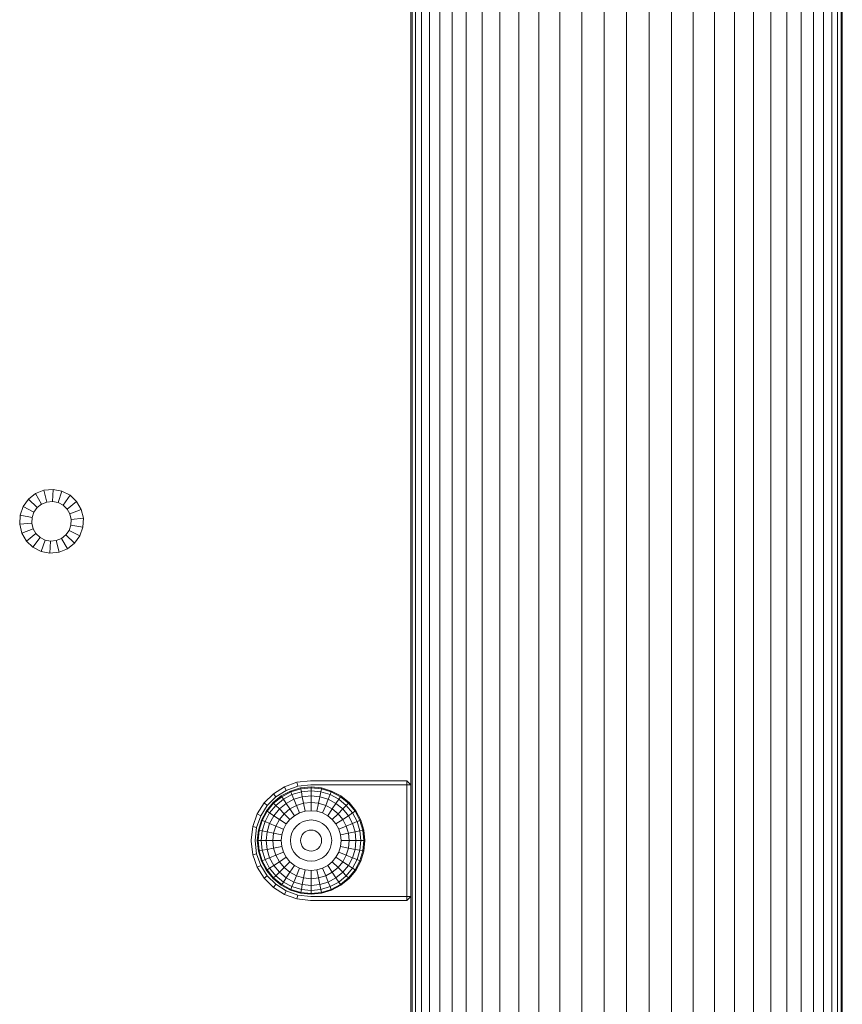
# Model space of a CAD drawing. Units: millimetres. Extents: x 1112 to 5414, y -1311 to 3824.
# Drawn here: x 4208 to 4414, y 2955 to 3201 of the extents above; entities that cross this region are included whole.
import ezdxf

# ---------------------------------------------------------------- set-up
doc = ezdxf.new("R2010")
doc.units = ezdxf.units.MM

# ---------------------------------------------------------------- blocks, each defined once
blk = doc.blocks.new('A$Cc3f8c36b')
at = {"color": 0, "linetype": 'Continuous', "lineweight": 0, "extrusion": (2.22045e-16, 1, -2.22045e-16)}
for p, q in [((1039.72, 1916.96), (1039.72, 362.96)), ((1040.02, 1916.96), (1040.02, 362.96)), ((1040.9, 1916.96), (1040.9, 362.96)), ((1042.37, 1916.96), (1042.37, 362.96)), ((1044.39, 1916.96), (1044.39, 362.96)), ((1046.96, 1916.96), (1046.96, 362.96)), ((1050.04, 1916.96), (1050.04, 362.96)), ((1053.59, 1916.96), (1053.59, 362.96)), ((1057.59, 1916.96), (1057.59, 362.96)), ((1061.98, 1916.96), (1061.98, 362.96)), ((1066.72, 1916.96), (1066.72, 362.96)), ((1071.76, 1916.96), (1071.76, 362.96)), ((1077.04, 1916.96), (1077.04, 362.96)), ((1082.5, 1916.96), (1082.5, 362.96)), ((1088.08, 1916.96), (1088.08, 362.96)), ((1093.72, 1916.96), (1093.72, 362.96)), ((1099.37, 1916.96), (1099.37, 362.96)), ((1104.95, 1916.96), (1104.95, 362.96)), ((1110.41, 1916.96), (1110.41, 362.96)), ((1115.69, 1916.96), (1115.69, 362.96)), ((1120.72, 1916.96), (1120.72, 362.96)), ((1125.46, 1916.96), (1125.46, 362.96)), ((1129.86, 1916.96), (1129.86, 362.96)), ((1133.85, 1916.96), (1133.85, 362.96)), ((1137.41, 1916.96), (1137.41, 362.96)), ((1140.49, 1916.96), (1140.49, 362.96)), ((1143.05, 1916.96), (1143.05, 362.96)), ((1145.08, 1916.96), (1145.08, 362.96)), ((1146.54, 1916.96), (1146.54, 362.96)), ((1147.43, 1916.96), (1147.43, 362.96)), ((1147.72, 1916.96), (1147.72, 362.96)), ((950.12, 1230.95), (947.86, 1230.74)), ((950.12, 1230.95), (949.98, 1227.92)), ((950.12, 1230.95), (950.12, 1230.95)), ((952.36, 1230.52), (950.12, 1230.95)), ((952.36, 1230.52), (950.12, 1230.95)), ((943.95, 1228.48), (942.63, 1226.63)), ((945.74, 1229.89), (943.95, 1228.48)), ((943.95, 1228.48), (946.15, 1226.39)), ((947.86, 1230.74), (945.74, 1229.89)), ((945.74, 1229.89), (947.26, 1227.26)), ((947.86, 1230.74), (948.57, 1227.79)), ((952.36, 1230.52), (951.37, 1227.66)), ((954.38, 1229.48), (952.36, 1230.52)), ((954.38, 1229.48), (952.36, 1230.52)), ((954.38, 1229.48), (952.62, 1227.01)), ((956.03, 1227.91), (954.38, 1229.48)), ((956.03, 1227.91), (954.38, 1229.48)), ((942.63, 1226.63), (941.89, 1224.48)), ((942.63, 1226.63), (945.32, 1225.24)), ((946.15, 1226.39), (945.32, 1225.24)), ((947.26, 1227.26), (946.15, 1226.39)), ((948.57, 1227.79), (947.26, 1227.26)), ((949.98, 1227.92), (948.57, 1227.79)), ((951.37, 1227.66), (949.98, 1227.92)), ((952.62, 1227.01), (951.37, 1227.66)), ((953.65, 1226.03), (952.62, 1227.01)), ((956.03, 1227.91), (953.65, 1226.03)), ((954.35, 1224.81), (953.65, 1226.03)), ((957.17, 1225.93), (956.03, 1227.91)), ((941.89, 1224.48), (941.78, 1222.2)), ((941.89, 1224.48), (944.86, 1223.9)), ((944.86, 1223.9), (944.79, 1222.49)), ((945.32, 1225.24), (944.86, 1223.9)), ((957.17, 1225.93), (954.35, 1224.81)), ((954.69, 1223.43), (954.35, 1224.81)), ((957.71, 1223.72), (954.69, 1223.43)), ((957.71, 1223.72), (957.17, 1225.93)), ((957.6, 1221.45), (957.71, 1223.72)), ((941.78, 1222.2), (944.79, 1222.49)), ((941.78, 1222.2), (942.31, 1219.99)), ((942.31, 1219.99), (945.13, 1221.11)), ((944.79, 1222.49), (945.13, 1221.11)), ((945.13, 1221.11), (945.84, 1219.89)), ((954.16, 1220.68), (954.62, 1222.02)), ((954.62, 1222.02), (954.69, 1223.43)), ((957.6, 1221.45), (954.62, 1222.02)), ((956.85, 1219.3), (957.6, 1221.45)), ((942.31, 1219.99), (943.45, 1218.02)), ((943.45, 1218.02), (945.84, 1219.89)), ((945.1, 1216.44), (946.86, 1218.91)), ((945.84, 1219.89), (946.86, 1218.91)), ((946.86, 1218.91), (948.12, 1218.27)), ((952.23, 1218.66), (950.91, 1218.13)), ((952.23, 1218.66), (953.34, 1219.53)), ((953.74, 1216.03), (952.23, 1218.66)), ((953.34, 1219.53), (954.16, 1220.68)), ((955.53, 1217.44), (953.34, 1219.53)), ((956.85, 1219.3), (954.16, 1220.68)), ((955.53, 1217.44), (956.85, 1219.3)), ((943.45, 1218.02), (945.1, 1216.44)), ((945.1, 1216.44), (947.13, 1215.4)), ((947.13, 1215.4), (948.12, 1218.27)), ((948.12, 1218.27), (949.51, 1218)), ((949.36, 1214.97), (949.51, 1218)), ((949.51, 1218), (950.91, 1218.13)), ((951.63, 1215.19), (950.91, 1218.13)), ((953.74, 1216.03), (955.53, 1217.44)), ((947.13, 1215.4), (949.36, 1214.97)), ((949.36, 1214.97), (951.63, 1215.19)), ((951.63, 1215.19), (949.36, 1214.97)), ((953.74, 1216.03), (951.63, 1215.19)), ((951.63, 1215.19), (953.74, 1216.03)), ((951.63, 1215.19), (951.63, 1215.19)), ((1011.17, 1157.57), (1008.05, 1156.45)), ((1014.57, 1157.96), (1011.17, 1157.57)), ((1011.17, 1157.57), (1011.4, 1156.59)), ((1014.63, 1156.96), (1011.4, 1156.59)), ((1014.57, 1157.96), (1038.72, 1157.96)), ((1038.72, 1156.96), (1014.63, 1156.96)), ((1039.72, 1156.96), (1038.72, 1157.96)), ((1038.72, 1156.96), (1038.72, 1157.96)), ((1038.72, 1128.96), (1038.72, 1156.96)), ((1038.72, 1156.96), (1039.72, 1156.96)), ((1005.29, 1154.7), (1002.99, 1152.4)), ((1008.05, 1156.45), (1005.29, 1154.7)), ((1005.29, 1154.7), (1005.92, 1153.91)), ((1008.49, 1155.55), (1005.92, 1153.91)), ((1009.57, 1155.39), (1007.25, 1154.14)), ((1009.66, 1155.19), (1007.37, 1153.97)), ((1009.95, 1154.48), (1007.79, 1153.33)), ((1008.05, 1156.45), (1008.49, 1155.55)), ((1011.4, 1156.59), (1008.49, 1155.55)), ((1012.1, 1156.15), (1009.57, 1155.39)), ((1009.66, 1155.19), (1009.57, 1155.39)), ((1012.14, 1155.95), (1009.66, 1155.19)), ((1009.95, 1154.48), (1009.66, 1155.19)), ((1012.29, 1155.19), (1009.95, 1154.48)), ((1010.43, 1153.33), (1009.95, 1154.48)), ((1014.72, 1156.41), (1012.1, 1156.15)), ((1012.14, 1155.95), (1012.1, 1156.15)), ((1014.72, 1156.2), (1012.14, 1155.95)), ((1012.29, 1155.19), (1012.14, 1155.95)), ((1014.72, 1155.43), (1012.29, 1155.19)), ((1012.53, 1153.97), (1012.29, 1155.19)), ((1017.34, 1156.15), (1014.72, 1156.41)), ((1014.72, 1156.2), (1014.72, 1156.41)), ((1017.31, 1155.95), (1014.72, 1156.2)), ((1014.72, 1155.43), (1014.72, 1156.2)), ((1017.16, 1155.19), (1014.72, 1155.43)), ((1014.72, 1154.19), (1014.72, 1155.43)), ((1016.91, 1153.97), (1017.16, 1155.19)), ((1017.16, 1155.19), (1017.31, 1155.95)), ((1019.5, 1154.48), (1017.16, 1155.19)), ((1017.31, 1155.95), (1017.34, 1156.15)), ((1019.79, 1155.19), (1017.31, 1155.95)), ((1019.87, 1155.39), (1017.34, 1156.15)), ((1019.02, 1153.33), (1019.5, 1154.48)), ((1019.5, 1154.48), (1019.79, 1155.19)), ((1021.65, 1153.33), (1019.5, 1154.48)), ((1019.79, 1155.19), (1019.87, 1155.39)), ((1022.08, 1153.97), (1019.79, 1155.19)), ((1022.19, 1154.15), (1019.87, 1155.39)), ((1002.99, 1152.4), (1001.23, 1149.64)), ((1002.99, 1152.4), (1003.77, 1151.77)), ((1005.21, 1152.47), (1003.54, 1150.43)), ((1005.36, 1152.32), (1003.71, 1150.32)), ((1005.92, 1153.91), (1003.77, 1151.77)), ((1007.25, 1154.14), (1005.21, 1152.47)), ((1005.36, 1152.32), (1005.21, 1152.47)), ((1007.37, 1153.97), (1005.36, 1152.32)), ((1005.9, 1151.78), (1005.36, 1152.32)), ((1007.79, 1153.33), (1005.9, 1151.78)), ((1008.49, 1152.29), (1006.79, 1150.9)), ((1007.37, 1153.97), (1007.25, 1154.14)), ((1007.79, 1153.33), (1007.37, 1153.97)), ((1008.49, 1152.29), (1007.79, 1153.33)), ((1010.43, 1153.33), (1008.49, 1152.29)), ((1009.42, 1150.9), (1008.49, 1152.29)), ((1012.53, 1153.97), (1010.43, 1153.33)), ((1011.07, 1151.78), (1010.43, 1153.33)), ((1012.86, 1152.32), (1011.07, 1151.78)), ((1014.72, 1154.19), (1012.53, 1153.97)), ((1012.86, 1152.32), (1012.53, 1153.97)), ((1014.72, 1152.51), (1012.86, 1152.32)), ((1013.26, 1150.32), (1012.86, 1152.32)), ((1016.91, 1153.97), (1014.72, 1154.19)), ((1014.72, 1152.51), (1014.72, 1154.19)), ((1016.59, 1152.32), (1014.72, 1152.51)), ((1014.72, 1150.46), (1014.72, 1152.51)), ((1016.19, 1150.32), (1016.59, 1152.32)), ((1016.59, 1152.32), (1016.91, 1153.97)), ((1018.38, 1151.78), (1016.59, 1152.32)), ((1019.02, 1153.33), (1016.91, 1153.97)), ((1018.38, 1151.78), (1019.02, 1153.33)), ((1020.96, 1152.29), (1019.02, 1153.33)), ((1020.03, 1150.9), (1020.96, 1152.29)), ((1020.96, 1152.29), (1021.65, 1153.33)), ((1022.66, 1150.9), (1020.96, 1152.29)), ((1021.65, 1153.33), (1022.08, 1153.97)), ((1023.54, 1151.78), (1021.65, 1153.33)), ((1022.08, 1153.97), (1022.19, 1154.15)), ((1024.09, 1152.32), (1022.08, 1153.97)), ((1024.23, 1152.47), (1022.19, 1154.15)), ((1023.54, 1151.78), (1024.09, 1152.32)), ((1024.09, 1152.32), (1024.23, 1152.47)), ((1025.73, 1150.32), (1024.09, 1152.32)), ((1025.91, 1150.44), (1024.23, 1152.47)), ((1001.23, 1149.64), (1000.12, 1146.51)), ((1001.23, 1149.64), (1002.14, 1149.2)), ((1003.77, 1151.77), (1002.14, 1149.2)), ((1003.54, 1150.43), (1002.29, 1148.11)), ((1003.71, 1150.32), (1002.49, 1148.03)), ((1004.35, 1149.89), (1003.2, 1147.73)), ((1003.71, 1150.32), (1003.54, 1150.43)), ((1004.35, 1149.89), (1003.71, 1150.32)), ((1005.9, 1151.78), (1004.35, 1149.89)), ((1005.39, 1149.2), (1004.35, 1149.89)), ((1006.79, 1150.9), (1005.39, 1149.2)), ((1006.79, 1150.9), (1005.9, 1151.78)), ((1007.97, 1149.71), (1006.79, 1150.9)), ((1007.97, 1149.71), (1006.79, 1148.26)), ((1009.42, 1150.9), (1007.97, 1149.71)), ((1009.42, 1148.26), (1007.97, 1149.71)), ((1011.07, 1151.78), (1009.42, 1150.9)), ((1010.56, 1149.2), (1009.42, 1150.9)), ((1011.85, 1149.89), (1010.56, 1149.2)), ((1011.85, 1149.89), (1011.07, 1151.78)), ((1013.26, 1150.32), (1011.85, 1149.89)), ((1014.72, 1150.46), (1013.26, 1150.32)), ((1016.19, 1150.32), (1014.72, 1150.46)), ((1017.59, 1149.89), (1016.19, 1150.32)), ((1017.59, 1149.89), (1018.38, 1151.78)), ((1018.89, 1149.2), (1017.59, 1149.89)), ((1020.03, 1150.9), (1018.38, 1151.78)), ((1018.89, 1149.2), (1020.03, 1150.9)), ((1021.47, 1149.71), (1020.03, 1150.9)), ((1020.03, 1148.26), (1021.47, 1149.71)), ((1021.47, 1149.71), (1022.66, 1150.9)), ((1022.66, 1148.26), (1021.47, 1149.71)), ((1022.66, 1150.9), (1023.54, 1151.78)), ((1024.06, 1149.2), (1022.66, 1150.9)), ((1025.09, 1149.89), (1023.54, 1151.78)), ((1024.06, 1149.2), (1025.09, 1149.89)), ((1025.09, 1149.89), (1025.73, 1150.32)), ((1026.25, 1147.73), (1025.09, 1149.89)), ((1025.73, 1150.32), (1025.91, 1150.44)), ((1026.96, 1148.03), (1025.73, 1150.32)), ((1027.15, 1148.11), (1025.91, 1150.44)), ((1002.14, 1149.2), (1001.1, 1146.28)), ((1002.29, 1148.11), (1001.53, 1145.58)), ((1002.49, 1148.03), (1001.74, 1145.54)), ((1002.49, 1148.03), (1002.29, 1148.11)), ((1003.2, 1147.73), (1002.49, 1148.03)), ((1003.2, 1147.73), (1002.49, 1145.39)), ((1004.35, 1147.26), (1003.2, 1147.73)), ((1004.35, 1147.26), (1003.71, 1145.15)), ((1005.39, 1149.2), (1004.35, 1147.26)), ((1005.9, 1146.61), (1004.35, 1147.26)), ((1006.79, 1148.26), (1005.39, 1149.2)), ((1006.79, 1148.26), (1005.9, 1146.61)), ((1008.49, 1147.13), (1006.79, 1148.26)), ((1008.49, 1147.13), (1007.79, 1145.83)), ((1009.42, 1148.26), (1008.49, 1147.13)), ((1010.56, 1149.2), (1009.42, 1148.26)), ((1011.85, 1147.26), (1011.07, 1146.61)), ((1012.75, 1147.73), (1011.85, 1147.26)), ((1013.72, 1148.03), (1012.75, 1147.73)), ((1014.72, 1148.13), (1013.72, 1148.03)), ((1015.73, 1148.03), (1014.72, 1148.13)), ((1016.7, 1147.73), (1015.73, 1148.03)), ((1017.59, 1147.26), (1016.7, 1147.73)), ((1018.38, 1146.61), (1017.59, 1147.26)), ((1020.03, 1148.26), (1018.89, 1149.2)), ((1020.96, 1147.13), (1020.03, 1148.26)), ((1020.96, 1147.13), (1022.66, 1148.26)), ((1021.65, 1145.83), (1020.96, 1147.13)), ((1022.66, 1148.26), (1024.06, 1149.2)), ((1023.54, 1146.61), (1022.66, 1148.26)), ((1023.54, 1146.61), (1025.09, 1147.26)), ((1025.09, 1147.26), (1024.06, 1149.2)), ((1025.09, 1147.26), (1026.25, 1147.73)), ((1025.73, 1145.15), (1025.09, 1147.26)), ((1026.25, 1147.73), (1026.96, 1148.03)), ((1026.96, 1145.39), (1026.25, 1147.73)), ((1026.96, 1148.03), (1027.15, 1148.11)), ((1027.71, 1145.54), (1026.96, 1148.03)), ((1027.91, 1145.59), (1027.15, 1148.11)), ((1000.12, 1146.51), (999.72, 1143.11)), ((1000.12, 1146.51), (1001.1, 1146.28)), ((1001.1, 1146.28), (1000.72, 1143.05)), ((1001.53, 1145.58), (1001.27, 1142.96)), ((1001.74, 1145.54), (1001.48, 1142.96)), ((1001.74, 1145.54), (1001.53, 1145.58)), ((1002.49, 1145.39), (1001.74, 1145.54)), ((1002.49, 1145.39), (1002.25, 1142.96)), ((1003.71, 1145.15), (1002.49, 1145.39)), ((1003.71, 1145.15), (1003.5, 1142.96)), ((1005.36, 1144.82), (1003.71, 1145.15)), ((1005.36, 1144.82), (1005.18, 1142.96)), ((1005.9, 1146.61), (1005.36, 1144.82)), ((1007.37, 1144.42), (1005.36, 1144.82)), ((1007.79, 1145.83), (1005.9, 1146.61)), ((1007.79, 1145.83), (1007.37, 1144.42)), ((1009.95, 1144.94), (1009.66, 1143.97)), ((1010.43, 1145.83), (1009.95, 1144.94)), ((1011.07, 1146.61), (1010.43, 1145.83)), ((1012.86, 1144.82), (1012.53, 1144.42)), ((1013.26, 1145.15), (1012.86, 1144.82)), ((1013.72, 1145.39), (1013.26, 1145.15)), ((1014.21, 1145.54), (1013.72, 1145.39)), ((1014.72, 1145.59), (1014.21, 1145.54)), ((1015.24, 1145.54), (1014.72, 1145.59)), ((1015.73, 1145.39), (1015.24, 1145.54)), ((1016.19, 1145.15), (1015.73, 1145.39)), ((1016.59, 1144.82), (1016.19, 1145.15)), ((1016.91, 1144.42), (1016.59, 1144.82)), ((1019.02, 1145.83), (1018.38, 1146.61)), ((1019.5, 1144.94), (1019.02, 1145.83)), ((1019.79, 1143.97), (1019.5, 1144.94)), ((1021.65, 1145.83), (1023.54, 1146.61)), ((1022.08, 1144.42), (1021.65, 1145.83)), ((1022.08, 1144.42), (1024.09, 1144.82)), ((1024.09, 1144.82), (1023.54, 1146.61)), ((1024.09, 1144.82), (1025.73, 1145.15)), ((1024.27, 1142.96), (1024.09, 1144.82)), ((1025.73, 1145.15), (1026.96, 1145.39)), ((1025.95, 1142.96), (1025.73, 1145.15)), ((1026.96, 1145.39), (1027.71, 1145.54)), ((1027.2, 1142.96), (1026.96, 1145.39)), ((1027.71, 1145.54), (1027.91, 1145.59)), ((1027.96, 1142.96), (1027.71, 1145.54)), ((1028.17, 1142.96), (1027.91, 1145.59)), ((999.72, 1143.11), (999.72, 1142.81)), ((1000.12, 1139.41), (999.72, 1142.81)), ((1000.72, 1143.05), (1000.72, 1142.87)), ((1000.72, 1142.87), (1001.1, 1139.64)), ((1001.27, 1142.96), (1001.53, 1140.33)), ((1001.48, 1142.96), (1001.27, 1142.96)), ((1001.48, 1142.96), (1001.74, 1140.38)), ((1002.25, 1142.96), (1001.48, 1142.96)), ((1002.25, 1142.96), (1002.49, 1140.53)), ((1003.5, 1142.96), (1002.25, 1142.96)), ((1003.5, 1142.96), (1003.71, 1140.77)), ((1005.18, 1142.96), (1003.5, 1142.96)), ((1005.18, 1142.96), (1005.36, 1141.1)), ((1007.22, 1142.96), (1005.18, 1142.96)), ((1007.37, 1144.42), (1007.22, 1142.96)), ((1007.22, 1142.96), (1007.37, 1141.5)), ((1009.66, 1143.97), (1009.56, 1142.96)), ((1009.56, 1142.96), (1009.66, 1141.95)), ((1012.14, 1143.47), (1012.09, 1142.96)), ((1012.09, 1142.96), (1012.14, 1142.45)), ((1012.29, 1143.97), (1012.14, 1143.47)), ((1012.14, 1142.45), (1012.29, 1141.95)), ((1012.53, 1144.42), (1012.29, 1143.97)), ((1017.16, 1143.97), (1016.91, 1144.42)), ((1017.31, 1143.47), (1017.16, 1143.97)), ((1017.16, 1141.95), (1017.31, 1142.45)), ((1017.36, 1142.96), (1017.31, 1143.47)), ((1017.36, 1142.96), (1017.31, 1142.45)), ((1019.89, 1142.96), (1019.79, 1143.97)), ((1019.89, 1142.96), (1019.79, 1141.95)), ((1022.22, 1142.96), (1022.08, 1144.42)), ((1022.22, 1142.96), (1022.08, 1141.5)), ((1022.22, 1142.96), (1024.27, 1142.96)), ((1024.27, 1142.96), (1024.09, 1141.1)), ((1024.27, 1142.96), (1025.95, 1142.96)), ((1025.95, 1142.96), (1025.73, 1140.77)), ((1025.95, 1142.96), (1027.2, 1142.96)), ((1027.2, 1142.96), (1026.96, 1140.53)), ((1027.2, 1142.96), (1027.96, 1142.96)), ((1027.96, 1142.96), (1027.71, 1140.38)), ((1028.17, 1142.96), (1027.92, 1140.34)), ((1027.96, 1142.96), (1028.17, 1142.96)), ((1000.12, 1139.41), (1001.1, 1139.64)), ((1001.1, 1139.64), (1002.14, 1136.73)), ((1001.74, 1140.38), (1001.53, 1140.33)), ((1001.53, 1140.33), (1002.3, 1137.81)), ((1002.49, 1140.53), (1001.74, 1140.38)), ((1001.74, 1140.38), (1002.49, 1137.89)), ((1003.71, 1140.77), (1002.49, 1140.53)), ((1002.49, 1140.53), (1003.2, 1138.19)), ((1005.36, 1141.1), (1003.71, 1140.77)), ((1003.71, 1140.77), (1004.35, 1138.67)), ((1007.37, 1141.5), (1005.36, 1141.1)), ((1005.36, 1141.1), (1005.9, 1139.31)), ((1007.79, 1140.09), (1005.9, 1139.31)), ((1007.37, 1141.5), (1007.79, 1140.09)), ((1007.79, 1140.09), (1008.49, 1138.79)), ((1009.66, 1141.95), (1009.95, 1140.98)), ((1009.95, 1140.98), (1010.43, 1140.09)), ((1010.43, 1140.09), (1011.07, 1139.31)), ((1012.29, 1141.95), (1012.53, 1141.5)), ((1012.53, 1141.5), (1012.86, 1141.1)), ((1012.86, 1141.1), (1013.26, 1140.77)), ((1013.26, 1140.77), (1013.72, 1140.53)), ((1013.72, 1140.53), (1014.21, 1140.38)), ((1014.21, 1140.38), (1014.72, 1140.33)), ((1014.72, 1140.33), (1015.24, 1140.38)), ((1015.24, 1140.38), (1015.73, 1140.53)), ((1015.73, 1140.53), (1016.19, 1140.77)), ((1016.19, 1140.77), (1016.59, 1141.1)), ((1016.59, 1141.1), (1016.91, 1141.5)), ((1016.91, 1141.5), (1017.16, 1141.95)), ((1018.38, 1139.31), (1019.02, 1140.09)), ((1019.02, 1140.09), (1019.5, 1140.98)), ((1019.5, 1140.98), (1019.79, 1141.95)), ((1020.96, 1138.79), (1021.65, 1140.09)), ((1021.65, 1140.09), (1022.08, 1141.5)), ((1021.65, 1140.09), (1023.54, 1139.31)), ((1022.08, 1141.5), (1024.09, 1141.1)), ((1023.54, 1139.31), (1024.09, 1141.1)), ((1024.09, 1141.1), (1025.73, 1140.77)), ((1025.09, 1138.67), (1025.73, 1140.77)), ((1025.73, 1140.77), (1026.96, 1140.53)), ((1026.25, 1138.19), (1026.96, 1140.53)), ((1026.96, 1140.53), (1027.71, 1140.38)), ((1026.96, 1137.89), (1027.71, 1140.38)), ((1027.15, 1137.82), (1027.92, 1140.34)), ((1027.71, 1140.38), (1027.92, 1140.34)), ((1001.23, 1136.28), (1000.12, 1139.41)), ((1002.49, 1137.89), (1002.3, 1137.81)), ((1002.3, 1137.81), (1003.54, 1135.49)), ((1003.2, 1138.19), (1002.49, 1137.89)), ((1002.49, 1137.89), (1003.71, 1135.61)), ((1004.35, 1138.67), (1003.2, 1138.19)), ((1003.2, 1138.19), (1004.35, 1136.03)), ((1005.9, 1139.31), (1004.35, 1138.67)), ((1004.35, 1138.67), (1005.39, 1136.72)), ((1006.79, 1137.66), (1005.39, 1136.72)), ((1005.9, 1139.31), (1006.79, 1137.66)), ((1008.49, 1138.79), (1006.79, 1137.66)), ((1006.79, 1137.66), (1007.97, 1136.21)), ((1009.42, 1137.66), (1007.97, 1136.21)), ((1008.49, 1138.79), (1009.42, 1137.66)), ((1009.42, 1137.66), (1010.56, 1136.72)), ((1011.07, 1139.31), (1011.85, 1138.67)), ((1011.85, 1138.67), (1012.75, 1138.19)), ((1012.75, 1138.19), (1013.72, 1137.89)), ((1013.72, 1137.89), (1014.72, 1137.79)), ((1014.72, 1137.79), (1015.73, 1137.89)), ((1015.73, 1137.89), (1016.7, 1138.19)), ((1016.7, 1138.19), (1017.59, 1138.67)), ((1017.59, 1138.67), (1018.38, 1139.31)), ((1018.89, 1136.72), (1020.03, 1137.66)), ((1020.03, 1137.66), (1020.96, 1138.79)), ((1020.03, 1137.66), (1021.47, 1136.21)), ((1020.96, 1138.79), (1022.66, 1137.66)), ((1021.47, 1136.21), (1022.66, 1137.66)), ((1022.66, 1137.66), (1023.54, 1139.31)), ((1022.66, 1137.66), (1024.06, 1136.72)), ((1023.54, 1139.31), (1025.09, 1138.67)), ((1024.06, 1136.72), (1025.09, 1138.67)), ((1025.09, 1138.67), (1026.25, 1138.19)), ((1025.09, 1136.03), (1026.25, 1138.19)), ((1025.73, 1135.61), (1026.96, 1137.89)), ((1025.91, 1135.49), (1027.15, 1137.82)), ((1026.25, 1138.19), (1026.96, 1137.89)), ((1026.96, 1137.89), (1027.15, 1137.82)), ((1001.23, 1136.28), (1002.14, 1136.73)), ((1002.99, 1133.53), (1001.23, 1136.28)), ((1002.14, 1136.73), (1003.77, 1134.16)), ((1003.71, 1135.61), (1003.54, 1135.49)), ((1003.54, 1135.49), (1005.21, 1133.45)), ((1004.35, 1136.03), (1003.71, 1135.61)), ((1003.71, 1135.61), (1005.36, 1133.6)), ((1005.39, 1136.72), (1004.35, 1136.03)), ((1004.35, 1136.03), (1005.9, 1134.14)), ((1005.39, 1136.72), (1006.79, 1135.02)), ((1006.79, 1135.02), (1005.9, 1134.14)), ((1007.97, 1136.21), (1006.79, 1135.02)), ((1006.79, 1135.02), (1008.49, 1133.63)), ((1007.97, 1136.21), (1009.42, 1135.02)), ((1009.42, 1135.02), (1008.49, 1133.63)), ((1010.56, 1136.72), (1009.42, 1135.02)), ((1009.42, 1135.02), (1011.07, 1134.14)), ((1010.56, 1136.72), (1011.85, 1136.03)), ((1011.85, 1136.03), (1011.07, 1134.14)), ((1011.85, 1136.03), (1013.26, 1135.61)), ((1013.26, 1135.61), (1012.86, 1133.6)), ((1013.26, 1135.61), (1014.72, 1135.46)), ((1014.72, 1135.46), (1016.19, 1135.61)), ((1014.72, 1135.46), (1014.72, 1133.42)), ((1016.19, 1135.61), (1017.59, 1136.03)), ((1016.19, 1135.61), (1016.59, 1133.6)), ((1017.59, 1136.03), (1018.89, 1136.72)), ((1017.59, 1136.03), (1018.38, 1134.14)), ((1018.38, 1134.14), (1020.03, 1135.02)), ((1018.89, 1136.72), (1020.03, 1135.02)), ((1020.03, 1135.02), (1021.47, 1136.21)), ((1020.03, 1135.02), (1020.96, 1133.63)), ((1020.96, 1133.63), (1022.66, 1135.02)), ((1021.47, 1136.21), (1022.66, 1135.02)), ((1022.66, 1135.02), (1024.06, 1136.72)), ((1022.66, 1135.02), (1023.54, 1134.14)), ((1023.54, 1134.14), (1025.09, 1136.03)), ((1024.06, 1136.72), (1025.09, 1136.03)), ((1024.09, 1133.6), (1025.73, 1135.61)), ((1024.24, 1133.45), (1025.91, 1135.49)), ((1025.09, 1136.03), (1025.73, 1135.61)), ((1025.73, 1135.61), (1025.91, 1135.49)), ((1002.99, 1133.53), (1003.77, 1134.16)), ((1005.29, 1131.23), (1002.99, 1133.53)), ((1003.77, 1134.16), (1005.92, 1132.01)), ((1005.36, 1133.6), (1005.21, 1133.45)), ((1005.21, 1133.45), (1007.25, 1131.78)), ((1005.9, 1134.14), (1005.36, 1133.6)), ((1005.36, 1133.6), (1007.37, 1131.95)), ((1005.9, 1134.14), (1007.79, 1132.59)), ((1007.79, 1132.59), (1007.37, 1131.95)), ((1008.49, 1133.63), (1007.79, 1132.59)), ((1007.79, 1132.59), (1009.95, 1131.44)), ((1008.49, 1133.63), (1010.43, 1132.59)), ((1010.43, 1132.59), (1009.95, 1131.44)), ((1011.07, 1134.14), (1010.43, 1132.59)), ((1010.43, 1132.59), (1012.53, 1131.95)), ((1011.07, 1134.14), (1012.86, 1133.6)), ((1012.86, 1133.6), (1012.53, 1131.95)), ((1012.86, 1133.6), (1014.72, 1133.42)), ((1014.72, 1133.42), (1016.59, 1133.6)), ((1014.72, 1133.42), (1014.72, 1131.74)), ((1016.59, 1133.6), (1018.38, 1134.14)), ((1016.59, 1133.6), (1016.91, 1131.95)), ((1016.91, 1131.95), (1019.02, 1132.59)), ((1018.38, 1134.14), (1019.02, 1132.59)), ((1019.02, 1132.59), (1020.96, 1133.63)), ((1019.02, 1132.59), (1019.5, 1131.44)), ((1019.5, 1131.44), (1021.65, 1132.59)), ((1020.96, 1133.63), (1021.65, 1132.59)), ((1021.65, 1132.59), (1023.54, 1134.14)), ((1021.65, 1132.59), (1022.08, 1131.95)), ((1022.08, 1131.95), (1024.09, 1133.6)), ((1022.2, 1131.78), (1024.24, 1133.45)), ((1023.54, 1134.14), (1024.09, 1133.6)), ((1024.09, 1133.6), (1024.24, 1133.45)), ((1005.29, 1131.23), (1005.92, 1132.01)), ((1008.05, 1129.47), (1005.29, 1131.23)), ((1005.92, 1132.01), (1008.49, 1130.38)), ((1007.37, 1131.95), (1007.25, 1131.78)), ((1007.25, 1131.78), (1009.58, 1130.53)), ((1007.37, 1131.95), (1009.66, 1130.73)), ((1008.05, 1129.47), (1008.49, 1130.38)), ((1008.49, 1130.38), (1011.4, 1129.33)), ((1009.66, 1130.73), (1009.58, 1130.53)), ((1009.58, 1130.53), (1012.1, 1129.77)), ((1009.95, 1131.44), (1009.66, 1130.73)), ((1009.66, 1130.73), (1012.14, 1129.97)), ((1009.95, 1131.44), (1012.29, 1130.73)), ((1012.14, 1129.97), (1012.1, 1129.77)), ((1012.1, 1129.77), (1014.73, 1129.51)), ((1012.29, 1130.73), (1012.14, 1129.97)), ((1012.14, 1129.97), (1014.72, 1129.72)), ((1012.53, 1131.95), (1012.29, 1130.73)), ((1012.29, 1130.73), (1014.72, 1130.49)), ((1012.53, 1131.95), (1014.72, 1131.74)), ((1014.72, 1131.74), (1016.91, 1131.95)), ((1014.72, 1131.74), (1014.72, 1130.49)), ((1014.72, 1130.49), (1017.16, 1130.73)), ((1014.72, 1130.49), (1014.72, 1129.72)), ((1014.72, 1129.72), (1017.31, 1129.97)), ((1014.73, 1129.51), (1017.35, 1129.77)), ((1016.91, 1131.95), (1017.16, 1130.73)), ((1017.16, 1130.73), (1019.5, 1131.44)), ((1017.16, 1130.73), (1017.31, 1129.97)), ((1017.31, 1129.97), (1019.79, 1130.73)), ((1017.31, 1129.97), (1017.35, 1129.77)), ((1017.35, 1129.77), (1019.87, 1130.54)), ((1019.5, 1131.44), (1019.79, 1130.73)), ((1019.79, 1130.73), (1022.08, 1131.95)), ((1019.79, 1130.73), (1019.87, 1130.54)), ((1019.87, 1130.54), (1022.2, 1131.78)), ((1022.08, 1131.95), (1022.2, 1131.78)), ((1011.17, 1128.35), (1008.05, 1129.47)), ((1011.17, 1128.35), (1011.4, 1129.33)), ((1014.57, 1127.96), (1011.17, 1128.35)), ((1014.63, 1128.96), (1011.4, 1129.33)), ((1014.57, 1127.96), (1038.72, 1127.96)), ((1014.63, 1128.96), (1038.72, 1128.96)), ((1014.72, 1129.72), (1014.73, 1129.51)), ((1039.72, 1128.96), (1038.72, 1127.96)), ((1038.72, 1128.96), (1039.72, 1128.96)), ((1038.72, 1128.96), (1038.72, 1127.96))]:
    blk.add_line(p, q, dxfattribs=at)

msp = doc.modelspace()

# ---------------------------------------------------------------- block references
msp.add_blockref('A$Cc3f8c36b', (3266.04, 1852.6))

doc.saveas('drawing.dxf')
